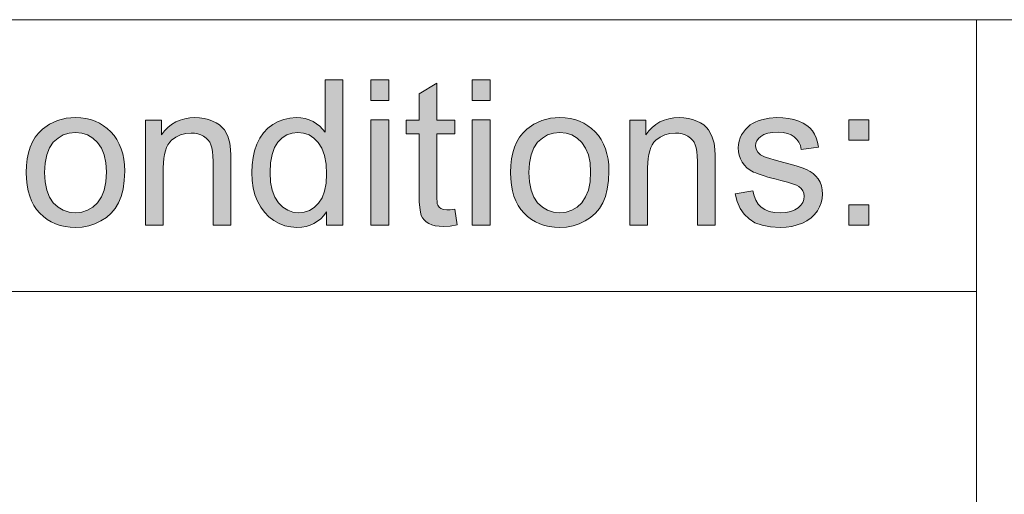
# Model space of a CAD drawing. Units: inches. Extents: x 0 to 1189, y 0 to 841.
# Drawn here: x 1160 to 1174, y 18 to 25 of the extents above; entities that cross this region are included whole.
import ezdxf

# ---------------------------------------------------------------- set-up
doc = ezdxf.new("R2010")
doc.units = ezdxf.units.IN
doc.header["$MEASUREMENT"] = 0
doc.layers.add('01_ZRahmen', color=7, linetype='Continuous', lineweight=0)
doc.layers.add('10_Antrieb_FFT', color=5, linetype='Continuous', lineweight=0, true_color=0x0000ff)

msp = doc.modelspace()

# ---------------------------------------------------------------- hatches: boundary and pattern name
at = {"layer": '10_Antrieb_FFT', "linetype": 'Continuous'}
h = msp.add_hatch(color=256, dxfattribs=at)
h.paths.add_polyline_path([(1164.436, 21.979), (1164.436, 22.174), (1164.397, 22.121), (1164.354, 22.073), (1164.306, 22.034), (1164.254, 22.001), (1164.198, 21.976), (1164.137, 21.959), (1164.073, 21.948), (1164.004, 21.944), (1163.913, 21.951), (1163.826, 21.97), (1163.743, 22.001), (1163.663, 22.046), (1163.591, 22.102), (1163.526, 22.168), (1163.471, 22.244), (1163.423, 22.33), (1163.386, 22.424), (1163.36, 22.526), (1163.344, 22.635), (1163.339, 22.75), (1163.343, 22.863), (1163.358, 22.971), (1163.381, 23.073), (1163.415, 23.17), (1163.459, 23.258), (1163.512, 23.337), (1163.575, 23.403), (1163.647, 23.459), (1163.726, 23.503), (1163.81, 23.534), (1163.899, 23.553), (1163.992, 23.56), (1164.06, 23.556), (1164.124, 23.545), (1164.185, 23.526), (1164.241, 23.5), (1164.34, 23.432), (1164.418, 23.347), (1164.418, 24.113), (1164.678, 24.113), (1164.678, 21.979)])
h.paths.add_polyline_path([(1163.608, 22.75), (1163.616, 22.611), (1163.639, 22.491), (1163.678, 22.389), (1163.733, 22.306), (1163.798, 22.242), (1163.869, 22.196), (1163.945, 22.169), (1164.028, 22.16), (1164.111, 22.168), (1164.187, 22.194), (1164.256, 22.238), (1164.32, 22.3), (1164.373, 22.379), (1164.41, 22.477), (1164.433, 22.594), (1164.44, 22.728), (1164.433, 22.876), (1164.409, 23.003), (1164.371, 23.109), (1164.317, 23.194), (1164.253, 23.258), (1164.181, 23.305), (1164.102, 23.333), (1164.016, 23.342), (1163.933, 23.333), (1163.856, 23.307), (1163.786, 23.262), (1163.724, 23.199), (1163.673, 23.118), (1163.637, 23.016), (1163.615, 22.893)])
h = msp.add_hatch(color=256, dxfattribs=at)
h.paths.add_polyline_path([(1165.092, 23.811), (1165.092, 24.113), (1165.354, 24.113), (1165.354, 23.811)])
h.paths.add_polyline_path([(1165.092, 21.979), (1165.092, 23.525), (1165.354, 23.525), (1165.354, 21.979)])
for points in [[(1166.325, 22.213), (1166.362, 21.981), (1166.257, 21.964), (1166.165, 21.959), (1166.097, 21.961), (1166.038, 21.97), (1165.986, 21.983), (1165.944, 22.003), (1165.907, 22.028), (1165.876, 22.056), (1165.852, 22.087), (1165.833, 22.122), (1165.819, 22.169), (1165.809, 22.236), (1165.803, 22.323), (1165.801, 22.432), (1165.801, 23.32), (1165.609, 23.32), (1165.609, 23.524), (1165.801, 23.524), (1165.801, 23.907), (1166.061, 24.064), (1166.061, 23.524), (1166.325, 23.524), (1166.325, 23.32), (1166.061, 23.32), (1166.061, 22.417), (1166.062, 22.366), (1166.065, 22.325), (1166.068, 22.293), (1166.075, 22.273), (1166.094, 22.244), (1166.12, 22.222), (1166.158, 22.207), (1166.209, 22.203), (1166.26, 22.205)], [(1161.775, 21.979), (1161.775, 23.524), (1162.011, 23.524), (1162.011, 23.305), (1162.055, 23.364), (1162.105, 23.416), (1162.16, 23.459), (1162.219, 23.496), (1162.284, 23.523), (1162.352, 23.543), (1162.425, 23.556), (1162.503, 23.56), (1162.572, 23.556), (1162.637, 23.547), (1162.7, 23.53), (1162.76, 23.509), (1162.815, 23.482), (1162.863, 23.451), (1162.902, 23.416), (1162.935, 23.378), (1162.985, 23.288), (1163.017, 23.184), (1163.023, 23.141), (1163.028, 23.084), (1163.03, 23.013), (1163.031, 22.929), (1163.031, 21.979), (1162.769, 21.979), (1162.769, 22.919), (1162.768, 22.994), (1162.762, 23.059), (1162.752, 23.114), (1162.738, 23.158), (1162.72, 23.196), (1162.697, 23.229), (1162.667, 23.259), (1162.63, 23.285), (1162.589, 23.306), (1162.546, 23.32), (1162.498, 23.329), (1162.447, 23.332), (1162.367, 23.326), (1162.292, 23.306), (1162.223, 23.272), (1162.159, 23.226), (1162.131, 23.197), (1162.106, 23.161), (1162.084, 23.119), (1162.068, 23.072), (1162.054, 23.018), (1162.044, 22.959), (1162.039, 22.894), (1162.037, 22.823), (1162.037, 21.979)], [(1168.901, 21.979), (1168.901, 23.524), (1169.136, 23.524), (1169.136, 23.305), (1169.181, 23.364), (1169.231, 23.416), (1169.285, 23.459), (1169.344, 23.496), (1169.408, 23.523), (1169.476, 23.543), (1169.55, 23.556), (1169.628, 23.56), (1169.696, 23.556), (1169.762, 23.547), (1169.825, 23.53), (1169.885, 23.509), (1169.939, 23.482), (1169.988, 23.451), (1170.028, 23.416), (1170.06, 23.378), (1170.11, 23.288), (1170.142, 23.184), (1170.149, 23.141), (1170.153, 23.084), (1170.156, 23.013), (1170.157, 22.929), (1170.157, 21.979), (1169.895, 21.979), (1169.895, 22.919), (1169.893, 22.994), (1169.887, 23.059), (1169.877, 23.114), (1169.864, 23.158), (1169.846, 23.196), (1169.822, 23.229), (1169.792, 23.259), (1169.756, 23.285), (1169.715, 23.306), (1169.671, 23.32), (1169.624, 23.329), (1169.573, 23.332), (1169.492, 23.326), (1169.417, 23.306), (1169.347, 23.272), (1169.284, 23.226), (1169.255, 23.197), (1169.231, 23.161), (1169.21, 23.119), (1169.193, 23.072), (1169.18, 23.018), (1169.17, 22.959), (1169.164, 22.894), (1169.163, 22.823), (1169.163, 21.979)], [(1170.453, 22.44), (1170.712, 22.481), (1170.728, 22.407), (1170.753, 22.343), (1170.789, 22.288), (1170.833, 22.243), (1170.889, 22.206), (1170.953, 22.18), (1171.028, 22.164), (1171.113, 22.16), (1171.197, 22.163), (1171.27, 22.177), (1171.331, 22.201), (1171.38, 22.233), (1171.418, 22.271), (1171.446, 22.313), (1171.462, 22.357), (1171.467, 22.405), (1171.463, 22.447), (1171.448, 22.484), (1171.424, 22.517), (1171.39, 22.545), (1171.354, 22.564), (1171.296, 22.585), (1171.22, 22.608), (1171.123, 22.634), (1171.054, 22.652), (1170.99, 22.668), (1170.932, 22.685), (1170.879, 22.701), (1170.832, 22.716), (1170.79, 22.731), (1170.753, 22.745), (1170.723, 22.759), (1170.671, 22.788), (1170.625, 22.823), (1170.586, 22.862), (1170.554, 22.906), (1170.529, 22.955), (1170.511, 23.006), (1170.501, 23.058), (1170.497, 23.114), (1170.5, 23.165), (1170.509, 23.213), (1170.523, 23.26), (1170.544, 23.305), (1170.601, 23.386), (1170.673, 23.451), (1170.706, 23.473), (1170.745, 23.493), (1170.79, 23.511), (1170.84, 23.528), (1170.949, 23.551), (1171.066, 23.56), (1171.154, 23.556), (1171.237, 23.546), (1171.314, 23.53), (1171.386, 23.507), (1171.45, 23.479), (1171.505, 23.445), (1171.551, 23.408), (1171.588, 23.365), (1171.618, 23.317), (1171.644, 23.26), (1171.664, 23.197), (1171.678, 23.126), (1171.423, 23.091), (1171.41, 23.148), (1171.388, 23.197), (1171.359, 23.24), (1171.321, 23.277), (1171.275, 23.306), (1171.22, 23.327), (1171.156, 23.339), (1171.084, 23.344), (1171.001, 23.34), (1170.93, 23.329), (1170.873, 23.31), (1170.827, 23.284), (1170.793, 23.253), (1170.77, 23.219), (1170.754, 23.183), (1170.75, 23.145), (1170.758, 23.096), (1170.782, 23.053), (1170.823, 23.014), (1170.883, 22.983), (1170.912, 22.973), (1170.96, 22.959), (1171.027, 22.94), (1171.114, 22.916), (1171.242, 22.881), (1171.35, 22.848), (1171.436, 22.82), (1171.502, 22.795), (1171.554, 22.768), (1171.6, 22.736), (1171.64, 22.7), (1171.674, 22.657), (1171.701, 22.609), (1171.721, 22.555), (1171.733, 22.497), (1171.737, 22.433), (1171.732, 22.368), (1171.717, 22.305), (1171.694, 22.245), (1171.66, 22.186), (1171.617, 22.132), (1171.567, 22.083), (1171.507, 22.042), (1171.44, 22.007), (1171.365, 21.98), (1171.286, 21.96), (1171.203, 21.948), (1171.114, 21.944), (1170.973, 21.951), (1170.849, 21.975), (1170.742, 22.014), (1170.655, 22.069), (1170.583, 22.139), (1170.526, 22.224), (1170.482, 22.324)]]:
    msp.add_hatch(color=256, dxfattribs=at).paths.add_polyline_path(points)
h = msp.add_hatch(color=256, dxfattribs=at)
h.paths.add_polyline_path([(1166.582, 23.811), (1166.582, 24.113), (1166.844, 24.113), (1166.844, 23.811)])
h.paths.add_polyline_path([(1166.582, 21.979), (1166.582, 23.525), (1166.844, 23.525), (1166.844, 21.979)])
h = msp.add_hatch(color=256, dxfattribs=at)
h.paths.add_polyline_path([(1160.021, 22.752), (1160.024, 22.856), (1160.035, 22.952), (1160.054, 23.042), (1160.08, 23.125), (1160.113, 23.201), (1160.154, 23.27), (1160.203, 23.332), (1160.259, 23.388), (1160.364, 23.463), (1160.48, 23.517), (1160.607, 23.549), (1160.745, 23.56), (1160.823, 23.556), (1160.897, 23.547), (1160.968, 23.53), (1161.035, 23.507), (1161.098, 23.478), (1161.158, 23.441), (1161.213, 23.399), (1161.266, 23.35), (1161.313, 23.296), (1161.355, 23.236), (1161.39, 23.171), (1161.418, 23.102), (1161.44, 23.027), (1161.456, 22.947), (1161.466, 22.863), (1161.469, 22.774), (1161.463, 22.633), (1161.446, 22.507), (1161.418, 22.398), (1161.379, 22.304), (1161.329, 22.223), (1161.269, 22.152), (1161.199, 22.091), (1161.119, 22.039), (1161.031, 21.997), (1160.94, 21.968), (1160.845, 21.95), (1160.745, 21.944), (1160.666, 21.948), (1160.591, 21.957), (1160.519, 21.973), (1160.452, 21.996), (1160.388, 22.025), (1160.328, 22.061), (1160.273, 22.103), (1160.221, 22.152), (1160.173, 22.207), (1160.133, 22.267), (1160.099, 22.333), (1160.071, 22.406), (1160.049, 22.484), (1160.033, 22.567), (1160.023, 22.657)])
h.paths.add_polyline_path([(1160.29, 22.752), (1160.298, 22.613), (1160.322, 22.492), (1160.363, 22.39), (1160.419, 22.307), (1160.488, 22.243), (1160.565, 22.196), (1160.651, 22.169), (1160.745, 22.16), (1160.838, 22.169), (1160.924, 22.196), (1161, 22.243), (1161.069, 22.308), (1161.126, 22.392), (1161.167, 22.494), (1161.191, 22.617), (1161.199, 22.76), (1161.191, 22.895), (1161.167, 23.012), (1161.126, 23.112), (1161.068, 23.195), (1160.999, 23.259), (1160.923, 23.305), (1160.837, 23.333), (1160.745, 23.342), (1160.651, 23.333), (1160.565, 23.306), (1160.488, 23.259), (1160.419, 23.196), (1160.363, 23.113), (1160.322, 23.011), (1160.298, 22.891)])
h = msp.add_hatch(color=256, dxfattribs=at)
h.paths.add_polyline_path([(1167.145, 22.752), (1167.149, 22.856), (1167.16, 22.952), (1167.179, 23.042), (1167.205, 23.125), (1167.239, 23.201), (1167.28, 23.27), (1167.328, 23.332), (1167.384, 23.388), (1167.49, 23.463), (1167.605, 23.517), (1167.733, 23.549), (1167.87, 23.56), (1167.948, 23.556), (1168.022, 23.547), (1168.093, 23.53), (1168.16, 23.507), (1168.223, 23.478), (1168.283, 23.441), (1168.339, 23.399), (1168.391, 23.35), (1168.439, 23.296), (1168.479, 23.236), (1168.514, 23.171), (1168.543, 23.102), (1168.565, 23.027), (1168.58, 22.947), (1168.59, 22.863), (1168.593, 22.774), (1168.588, 22.633), (1168.57, 22.507), (1168.543, 22.398), (1168.504, 22.304), (1168.454, 22.223), (1168.394, 22.152), (1168.324, 22.091), (1168.243, 22.039), (1168.156, 21.997), (1168.065, 21.968), (1167.969, 21.95), (1167.87, 21.944), (1167.791, 21.948), (1167.715, 21.957), (1167.645, 21.973), (1167.576, 21.996), (1167.513, 22.025), (1167.454, 22.061), (1167.397, 22.103), (1167.345, 22.152), (1167.299, 22.207), (1167.258, 22.267), (1167.223, 22.333), (1167.195, 22.406), (1167.173, 22.484), (1167.158, 22.567), (1167.148, 22.657)])
h.paths.add_polyline_path([(1167.414, 22.752), (1167.423, 22.613), (1167.447, 22.492), (1167.488, 22.39), (1167.544, 22.307), (1167.614, 22.243), (1167.691, 22.196), (1167.776, 22.169), (1167.87, 22.16), (1167.964, 22.169), (1168.049, 22.196), (1168.126, 22.243), (1168.195, 22.308), (1168.251, 22.392), (1168.292, 22.494), (1168.316, 22.617), (1168.324, 22.76), (1168.316, 22.895), (1168.292, 23.012), (1168.251, 23.112), (1168.194, 23.195), (1168.125, 23.259), (1168.048, 23.305), (1167.963, 23.333), (1167.87, 23.342), (1167.776, 23.333), (1167.691, 23.306), (1167.614, 23.259), (1167.544, 23.196), (1167.488, 23.113), (1167.447, 23.011), (1167.423, 22.891)])
h = msp.add_hatch(color=256, dxfattribs=at)
h.paths.add_polyline_path([(1172.121, 23.226), (1172.121, 23.525), (1172.419, 23.525), (1172.419, 23.226)])
h.paths.add_polyline_path([(1172.121, 21.979), (1172.121, 22.278), (1172.419, 22.278), (1172.419, 21.979)])

# ---------------------------------------------------------------- linework, layer by layer
at = {"layer": '01_ZRahmen'}
for p, q in [((1184, 25), (999, 25)), ((1174, 25), (1174, 9.823)), ((1124, 21), (1174, 21))]:
    msp.add_line(p, q, dxfattribs=at)
at = {"layer": '10_Antrieb_FFT', "flags": 128}
for points in [[(1164.436, 21.979), (1164.436, 21.979), (1164.436, 22.174), (1164.397, 22.121), (1164.354, 22.073), (1164.306, 22.034), (1164.254, 22.001), (1164.198, 21.976), (1164.137, 21.959), (1164.073, 21.948), (1164.004, 21.944), (1163.913, 21.951), (1163.826, 21.97), (1163.743, 22.001), (1163.663, 22.046), (1163.591, 22.102), (1163.526, 22.168), (1163.471, 22.244), (1163.423, 22.33), (1163.386, 22.424), (1163.36, 22.526), (1163.344, 22.635), (1163.339, 22.75), (1163.343, 22.863), (1163.358, 22.971), (1163.381, 23.073), (1163.415, 23.17), (1163.459, 23.258), (1163.512, 23.337), (1163.575, 23.403), (1163.647, 23.459), (1163.726, 23.503), (1163.81, 23.534), (1163.899, 23.553), (1163.992, 23.56), (1164.06, 23.556), (1164.124, 23.545), (1164.185, 23.526), (1164.241, 23.5), (1164.34, 23.432), (1164.418, 23.347), (1164.418, 24.113), (1164.678, 24.113), (1164.678, 21.979)], [(1164.436, 21.979), (1164.436, 22.174), (1164.397, 22.121), (1164.354, 22.073), (1164.306, 22.034), (1164.254, 22.001), (1164.198, 21.976), (1164.137, 21.959), (1164.073, 21.948), (1164.004, 21.944), (1163.913, 21.951), (1163.826, 21.97), (1163.743, 22.001), (1163.663, 22.046), (1163.591, 22.102), (1163.526, 22.168), (1163.471, 22.244), (1163.423, 22.33), (1163.386, 22.424), (1163.36, 22.526), (1163.344, 22.635), (1163.339, 22.75), (1163.343, 22.863), (1163.358, 22.971), (1163.381, 23.073), (1163.415, 23.17), (1163.459, 23.258), (1163.512, 23.337), (1163.575, 23.403), (1163.647, 23.459), (1163.726, 23.503), (1163.81, 23.534), (1163.899, 23.553), (1163.992, 23.56), (1164.06, 23.556), (1164.124, 23.545), (1164.185, 23.526), (1164.241, 23.5), (1164.34, 23.432), (1164.418, 23.347), (1164.418, 24.113), (1164.678, 24.113), (1164.678, 21.979)], [(1165.092, 23.811), (1165.092, 23.811), (1165.092, 24.113), (1165.354, 24.113), (1165.354, 23.811)], [(1165.092, 23.811), (1165.092, 24.113), (1165.354, 24.113), (1165.354, 23.811)], [(1166.362, 21.981), (1166.257, 21.964), (1166.165, 21.959), (1166.097, 21.961), (1166.038, 21.97), (1165.986, 21.983), (1165.944, 22.003), (1165.907, 22.028), (1165.876, 22.056), (1165.852, 22.087), (1165.833, 22.122), (1165.819, 22.169), (1165.809, 22.236), (1165.803, 22.323), (1165.801, 22.432), (1165.801, 23.32), (1165.609, 23.32), (1165.609, 23.524), (1165.801, 23.524), (1165.801, 23.907), (1166.061, 24.064), (1166.061, 23.524), (1166.325, 23.524), (1166.325, 23.32), (1166.061, 23.32), (1166.061, 22.417), (1166.062, 22.366), (1166.065, 22.325), (1166.068, 22.293), (1166.075, 22.273), (1166.094, 22.244), (1166.12, 22.222), (1166.158, 22.207), (1166.209, 22.203), (1166.26, 22.205), (1166.325, 22.213)], [(1166.325, 22.213), (1166.362, 21.981), (1166.257, 21.964), (1166.165, 21.959), (1166.097, 21.961), (1166.038, 21.97), (1165.986, 21.983), (1165.944, 22.003), (1165.907, 22.028), (1165.876, 22.056), (1165.852, 22.087), (1165.833, 22.122), (1165.819, 22.169), (1165.809, 22.236), (1165.803, 22.323), (1165.801, 22.432), (1165.801, 23.32), (1165.609, 23.32), (1165.609, 23.524), (1165.801, 23.524), (1165.801, 23.907), (1166.061, 24.064), (1166.061, 23.524), (1166.325, 23.524), (1166.325, 23.32), (1166.061, 23.32), (1166.061, 22.417), (1166.062, 22.366), (1166.065, 22.325), (1166.068, 22.293), (1166.075, 22.273), (1166.094, 22.244), (1166.12, 22.222), (1166.158, 22.207), (1166.209, 22.203), (1166.26, 22.205)], [(1166.582, 23.811), (1166.582, 23.811), (1166.582, 24.113), (1166.844, 24.113), (1166.844, 23.811)], [(1166.582, 23.811), (1166.582, 24.113), (1166.844, 24.113), (1166.844, 23.811)], [(1160.024, 22.856), (1160.035, 22.952), (1160.054, 23.042), (1160.08, 23.125), (1160.113, 23.201), (1160.154, 23.27), (1160.203, 23.332), (1160.259, 23.388), (1160.364, 23.463), (1160.48, 23.517), (1160.607, 23.549), (1160.745, 23.56), (1160.823, 23.556), (1160.897, 23.547), (1160.968, 23.53), (1161.035, 23.507), (1161.098, 23.478), (1161.158, 23.441), (1161.213, 23.399), (1161.266, 23.35), (1161.313, 23.296), (1161.355, 23.236), (1161.39, 23.171), (1161.418, 23.102), (1161.44, 23.027), (1161.456, 22.947), (1161.466, 22.863), (1161.469, 22.774), (1161.463, 22.633), (1161.446, 22.507), (1161.418, 22.398), (1161.379, 22.304), (1161.329, 22.223), (1161.269, 22.152), (1161.199, 22.091), (1161.119, 22.039), (1161.031, 21.997), (1160.94, 21.968), (1160.845, 21.95), (1160.745, 21.944), (1160.666, 21.948), (1160.591, 21.957), (1160.519, 21.973), (1160.452, 21.996), (1160.388, 22.025), (1160.328, 22.061), (1160.273, 22.103), (1160.221, 22.152), (1160.173, 22.207), (1160.133, 22.267), (1160.099, 22.333), (1160.071, 22.406), (1160.049, 22.484), (1160.033, 22.567), (1160.023, 22.657), (1160.021, 22.752)], [(1160.021, 22.752), (1160.024, 22.856), (1160.035, 22.952), (1160.054, 23.042), (1160.08, 23.125), (1160.113, 23.201), (1160.154, 23.27), (1160.203, 23.332), (1160.259, 23.388), (1160.364, 23.463), (1160.48, 23.517), (1160.607, 23.549), (1160.745, 23.56), (1160.823, 23.556), (1160.897, 23.547), (1160.968, 23.53), (1161.035, 23.507), (1161.098, 23.478), (1161.158, 23.441), (1161.213, 23.399), (1161.266, 23.35), (1161.313, 23.296), (1161.355, 23.236), (1161.39, 23.171), (1161.418, 23.102), (1161.44, 23.027), (1161.456, 22.947), (1161.466, 22.863), (1161.469, 22.774), (1161.463, 22.633), (1161.446, 22.507), (1161.418, 22.398), (1161.379, 22.304), (1161.329, 22.223), (1161.269, 22.152), (1161.199, 22.091), (1161.119, 22.039), (1161.031, 21.997), (1160.94, 21.968), (1160.845, 21.95), (1160.745, 21.944), (1160.666, 21.948), (1160.591, 21.957), (1160.519, 21.973), (1160.452, 21.996), (1160.388, 22.025), (1160.328, 22.061), (1160.273, 22.103), (1160.221, 22.152), (1160.173, 22.207), (1160.133, 22.267), (1160.099, 22.333), (1160.071, 22.406), (1160.049, 22.484), (1160.033, 22.567), (1160.023, 22.657)], [(1161.775, 21.979), (1161.775, 21.979), (1161.775, 23.524), (1162.011, 23.524), (1162.011, 23.305), (1162.055, 23.364), (1162.105, 23.416), (1162.16, 23.459), (1162.219, 23.496), (1162.284, 23.523), (1162.352, 23.543), (1162.425, 23.556), (1162.503, 23.56), (1162.572, 23.556), (1162.637, 23.547), (1162.7, 23.53), (1162.76, 23.509), (1162.815, 23.482), (1162.863, 23.451), (1162.902, 23.416), (1162.935, 23.378), (1162.985, 23.288), (1163.017, 23.184), (1163.023, 23.141), (1163.028, 23.084), (1163.03, 23.013), (1163.031, 22.929), (1163.031, 21.979), (1162.769, 21.979), (1162.769, 22.919), (1162.768, 22.994), (1162.762, 23.059), (1162.752, 23.114), (1162.738, 23.158), (1162.72, 23.196), (1162.697, 23.229), (1162.667, 23.259), (1162.63, 23.285), (1162.589, 23.306), (1162.546, 23.32), (1162.498, 23.329), (1162.447, 23.332), (1162.367, 23.326), (1162.292, 23.306), (1162.223, 23.272), (1162.159, 23.226), (1162.131, 23.197), (1162.106, 23.161), (1162.084, 23.119), (1162.068, 23.072), (1162.054, 23.018), (1162.044, 22.959), (1162.039, 22.894), (1162.037, 22.823), (1162.037, 21.979)], [(1161.775, 21.979), (1161.775, 23.524), (1162.011, 23.524), (1162.011, 23.305), (1162.055, 23.364), (1162.105, 23.416), (1162.16, 23.459), (1162.219, 23.496), (1162.284, 23.523), (1162.352, 23.543), (1162.425, 23.556), (1162.503, 23.56), (1162.572, 23.556), (1162.637, 23.547), (1162.7, 23.53), (1162.76, 23.509), (1162.815, 23.482), (1162.863, 23.451), (1162.902, 23.416), (1162.935, 23.378), (1162.985, 23.288), (1163.017, 23.184), (1163.023, 23.141), (1163.028, 23.084), (1163.03, 23.013), (1163.031, 22.929), (1163.031, 21.979), (1162.769, 21.979), (1162.769, 22.919), (1162.768, 22.994), (1162.762, 23.059), (1162.752, 23.114), (1162.738, 23.158), (1162.72, 23.196), (1162.697, 23.229), (1162.667, 23.259), (1162.63, 23.285), (1162.589, 23.306), (1162.546, 23.32), (1162.498, 23.329), (1162.447, 23.332), (1162.367, 23.326), (1162.292, 23.306), (1162.223, 23.272), (1162.159, 23.226), (1162.131, 23.197), (1162.106, 23.161), (1162.084, 23.119), (1162.068, 23.072), (1162.054, 23.018), (1162.044, 22.959), (1162.039, 22.894), (1162.037, 22.823), (1162.037, 21.979)], [(1165.092, 21.979), (1165.092, 21.979), (1165.092, 23.525), (1165.354, 23.525), (1165.354, 21.979)], [(1165.092, 21.979), (1165.092, 23.525), (1165.354, 23.525), (1165.354, 21.979)], [(1166.582, 21.979), (1166.582, 21.979), (1166.582, 23.525), (1166.844, 23.525), (1166.844, 21.979)], [(1166.582, 21.979), (1166.582, 23.525), (1166.844, 23.525), (1166.844, 21.979)], [(1167.149, 22.856), (1167.16, 22.952), (1167.179, 23.042), (1167.205, 23.125), (1167.239, 23.201), (1167.28, 23.27), (1167.328, 23.332), (1167.384, 23.388), (1167.49, 23.463), (1167.605, 23.517), (1167.733, 23.549), (1167.87, 23.56), (1167.948, 23.556), (1168.022, 23.547), (1168.093, 23.53), (1168.16, 23.507), (1168.223, 23.478), (1168.283, 23.441), (1168.339, 23.399), (1168.391, 23.35), (1168.439, 23.296), (1168.479, 23.236), (1168.514, 23.171), (1168.543, 23.102), (1168.565, 23.027), (1168.58, 22.947), (1168.59, 22.863), (1168.593, 22.774), (1168.588, 22.633), (1168.57, 22.507), (1168.543, 22.398), (1168.504, 22.304), (1168.454, 22.223), (1168.394, 22.152), (1168.324, 22.091), (1168.243, 22.039), (1168.156, 21.997), (1168.065, 21.968), (1167.969, 21.95), (1167.87, 21.944), (1167.791, 21.948), (1167.715, 21.957), (1167.645, 21.973), (1167.576, 21.996), (1167.513, 22.025), (1167.454, 22.061), (1167.397, 22.103), (1167.345, 22.152), (1167.299, 22.207), (1167.258, 22.267), (1167.223, 22.333), (1167.195, 22.406), (1167.173, 22.484), (1167.158, 22.567), (1167.148, 22.657), (1167.145, 22.752)], [(1167.145, 22.752), (1167.149, 22.856), (1167.16, 22.952), (1167.179, 23.042), (1167.205, 23.125), (1167.239, 23.201), (1167.28, 23.27), (1167.328, 23.332), (1167.384, 23.388), (1167.49, 23.463), (1167.605, 23.517), (1167.733, 23.549), (1167.87, 23.56), (1167.948, 23.556), (1168.022, 23.547), (1168.093, 23.53), (1168.16, 23.507), (1168.223, 23.478), (1168.283, 23.441), (1168.339, 23.399), (1168.391, 23.35), (1168.439, 23.296), (1168.479, 23.236), (1168.514, 23.171), (1168.543, 23.102), (1168.565, 23.027), (1168.58, 22.947), (1168.59, 22.863), (1168.593, 22.774), (1168.588, 22.633), (1168.57, 22.507), (1168.543, 22.398), (1168.504, 22.304), (1168.454, 22.223), (1168.394, 22.152), (1168.324, 22.091), (1168.243, 22.039), (1168.156, 21.997), (1168.065, 21.968), (1167.969, 21.95), (1167.87, 21.944), (1167.791, 21.948), (1167.715, 21.957), (1167.645, 21.973), (1167.576, 21.996), (1167.513, 22.025), (1167.454, 22.061), (1167.397, 22.103), (1167.345, 22.152), (1167.299, 22.207), (1167.258, 22.267), (1167.223, 22.333), (1167.195, 22.406), (1167.173, 22.484), (1167.158, 22.567), (1167.148, 22.657)], [(1168.901, 21.979), (1168.901, 21.979), (1168.901, 23.524), (1169.136, 23.524), (1169.136, 23.305), (1169.181, 23.364), (1169.231, 23.416), (1169.285, 23.459), (1169.344, 23.496), (1169.408, 23.523), (1169.476, 23.543), (1169.55, 23.556), (1169.628, 23.56), (1169.696, 23.556), (1169.762, 23.547), (1169.825, 23.53), (1169.885, 23.509), (1169.939, 23.482), (1169.988, 23.451), (1170.028, 23.416), (1170.06, 23.378), (1170.11, 23.288), (1170.142, 23.184), (1170.149, 23.141), (1170.153, 23.084), (1170.156, 23.013), (1170.157, 22.929), (1170.157, 21.979), (1169.895, 21.979), (1169.895, 22.919), (1169.893, 22.994), (1169.887, 23.059), (1169.877, 23.114), (1169.864, 23.158), (1169.846, 23.196), (1169.822, 23.229), (1169.792, 23.259), (1169.756, 23.285), (1169.715, 23.306), (1169.671, 23.32), (1169.624, 23.329), (1169.573, 23.332), (1169.492, 23.326), (1169.417, 23.306), (1169.347, 23.272), (1169.284, 23.226), (1169.255, 23.197), (1169.231, 23.161), (1169.21, 23.119), (1169.193, 23.072), (1169.18, 23.018), (1169.17, 22.959), (1169.164, 22.894), (1169.163, 22.823), (1169.163, 21.979)], [(1168.901, 21.979), (1168.901, 23.524), (1169.136, 23.524), (1169.136, 23.305), (1169.181, 23.364), (1169.231, 23.416), (1169.285, 23.459), (1169.344, 23.496), (1169.408, 23.523), (1169.476, 23.543), (1169.55, 23.556), (1169.628, 23.56), (1169.696, 23.556), (1169.762, 23.547), (1169.825, 23.53), (1169.885, 23.509), (1169.939, 23.482), (1169.988, 23.451), (1170.028, 23.416), (1170.06, 23.378), (1170.11, 23.288), (1170.142, 23.184), (1170.149, 23.141), (1170.153, 23.084), (1170.156, 23.013), (1170.157, 22.929), (1170.157, 21.979), (1169.895, 21.979), (1169.895, 22.919), (1169.893, 22.994), (1169.887, 23.059), (1169.877, 23.114), (1169.864, 23.158), (1169.846, 23.196), (1169.822, 23.229), (1169.792, 23.259), (1169.756, 23.285), (1169.715, 23.306), (1169.671, 23.32), (1169.624, 23.329), (1169.573, 23.332), (1169.492, 23.326), (1169.417, 23.306), (1169.347, 23.272), (1169.284, 23.226), (1169.255, 23.197), (1169.231, 23.161), (1169.21, 23.119), (1169.193, 23.072), (1169.18, 23.018), (1169.17, 22.959), (1169.164, 22.894), (1169.163, 22.823), (1169.163, 21.979)], [(1170.712, 22.481), (1170.728, 22.407), (1170.753, 22.343), (1170.789, 22.288), (1170.833, 22.243), (1170.889, 22.206), (1170.953, 22.18), (1171.028, 22.164), (1171.113, 22.16), (1171.197, 22.163), (1171.27, 22.177), (1171.331, 22.201), (1171.38, 22.233), (1171.418, 22.271), (1171.446, 22.313), (1171.462, 22.357), (1171.467, 22.405), (1171.463, 22.447), (1171.448, 22.484), (1171.424, 22.517), (1171.39, 22.545), (1171.354, 22.564), (1171.296, 22.585), (1171.22, 22.608), (1171.123, 22.634), (1171.054, 22.652), (1170.99, 22.668), (1170.932, 22.685), (1170.879, 22.701), (1170.832, 22.716), (1170.79, 22.731), (1170.753, 22.745), (1170.723, 22.759), (1170.671, 22.788), (1170.625, 22.823), (1170.586, 22.862), (1170.554, 22.906), (1170.529, 22.955), (1170.511, 23.006), (1170.501, 23.058), (1170.497, 23.114), (1170.5, 23.165), (1170.509, 23.213), (1170.523, 23.26), (1170.544, 23.305), (1170.601, 23.386), (1170.673, 23.451), (1170.706, 23.473), (1170.745, 23.493), (1170.79, 23.511), (1170.84, 23.528), (1170.949, 23.551), (1171.066, 23.56), (1171.154, 23.556), (1171.237, 23.546), (1171.314, 23.53), (1171.386, 23.507), (1171.45, 23.479), (1171.505, 23.445), (1171.551, 23.408), (1171.588, 23.365), (1171.618, 23.317), (1171.644, 23.26), (1171.664, 23.197), (1171.678, 23.126), (1171.423, 23.091), (1171.41, 23.148), (1171.388, 23.197), (1171.359, 23.24), (1171.321, 23.277), (1171.275, 23.306), (1171.22, 23.327), (1171.156, 23.339), (1171.084, 23.344), (1171.001, 23.34), (1170.93, 23.329), (1170.873, 23.31), (1170.827, 23.284), (1170.793, 23.253), (1170.77, 23.219), (1170.754, 23.183), (1170.75, 23.145), (1170.758, 23.096), (1170.782, 23.053), (1170.823, 23.014), (1170.883, 22.983), (1170.912, 22.973), (1170.96, 22.959), (1171.027, 22.94), (1171.114, 22.916), (1171.242, 22.881), (1171.35, 22.848), (1171.436, 22.82), (1171.502, 22.795), (1171.554, 22.768), (1171.6, 22.736), (1171.64, 22.7), (1171.674, 22.657), (1171.701, 22.609), (1171.721, 22.555), (1171.733, 22.497), (1171.737, 22.433), (1171.732, 22.368), (1171.717, 22.305), (1171.694, 22.245), (1171.66, 22.186), (1171.617, 22.132), (1171.567, 22.083), (1171.507, 22.042), (1171.44, 22.007), (1171.365, 21.98), (1171.286, 21.96), (1171.203, 21.948), (1171.114, 21.944), (1170.973, 21.951), (1170.849, 21.975), (1170.742, 22.014), (1170.655, 22.069), (1170.583, 22.139), (1170.526, 22.224), (1170.482, 22.324), (1170.453, 22.44)], [(1170.453, 22.44), (1170.712, 22.481), (1170.728, 22.407), (1170.753, 22.343), (1170.789, 22.288), (1170.833, 22.243), (1170.889, 22.206), (1170.953, 22.18), (1171.028, 22.164), (1171.113, 22.16), (1171.197, 22.163), (1171.27, 22.177), (1171.331, 22.201), (1171.38, 22.233), (1171.418, 22.271), (1171.446, 22.313), (1171.462, 22.357), (1171.467, 22.405), (1171.463, 22.447), (1171.448, 22.484), (1171.424, 22.517), (1171.39, 22.545), (1171.354, 22.564), (1171.296, 22.585), (1171.22, 22.608), (1171.123, 22.634), (1171.054, 22.652), (1170.99, 22.668), (1170.932, 22.685), (1170.879, 22.701), (1170.832, 22.716), (1170.79, 22.731), (1170.753, 22.745), (1170.723, 22.759), (1170.671, 22.788), (1170.625, 22.823), (1170.586, 22.862), (1170.554, 22.906), (1170.529, 22.955), (1170.511, 23.006), (1170.501, 23.058), (1170.497, 23.114), (1170.5, 23.165), (1170.509, 23.213), (1170.523, 23.26), (1170.544, 23.305), (1170.601, 23.386), (1170.673, 23.451), (1170.706, 23.473), (1170.745, 23.493), (1170.79, 23.511), (1170.84, 23.528), (1170.949, 23.551), (1171.066, 23.56), (1171.154, 23.556), (1171.237, 23.546), (1171.314, 23.53), (1171.386, 23.507), (1171.45, 23.479), (1171.505, 23.445), (1171.551, 23.408), (1171.588, 23.365), (1171.618, 23.317), (1171.644, 23.26), (1171.664, 23.197), (1171.678, 23.126), (1171.423, 23.091), (1171.41, 23.148), (1171.388, 23.197), (1171.359, 23.24), (1171.321, 23.277), (1171.275, 23.306), (1171.22, 23.327), (1171.156, 23.339), (1171.084, 23.344), (1171.001, 23.34), (1170.93, 23.329), (1170.873, 23.31), (1170.827, 23.284), (1170.793, 23.253), (1170.77, 23.219), (1170.754, 23.183), (1170.75, 23.145), (1170.758, 23.096), (1170.782, 23.053), (1170.823, 23.014), (1170.883, 22.983), (1170.912, 22.973), (1170.96, 22.959), (1171.027, 22.94), (1171.114, 22.916), (1171.242, 22.881), (1171.35, 22.848), (1171.436, 22.82), (1171.502, 22.795), (1171.554, 22.768), (1171.6, 22.736), (1171.64, 22.7), (1171.674, 22.657), (1171.701, 22.609), (1171.721, 22.555), (1171.733, 22.497), (1171.737, 22.433), (1171.732, 22.368), (1171.717, 22.305), (1171.694, 22.245), (1171.66, 22.186), (1171.617, 22.132), (1171.567, 22.083), (1171.507, 22.042), (1171.44, 22.007), (1171.365, 21.98), (1171.286, 21.96), (1171.203, 21.948), (1171.114, 21.944), (1170.973, 21.951), (1170.849, 21.975), (1170.742, 22.014), (1170.655, 22.069), (1170.583, 22.139), (1170.526, 22.224), (1170.482, 22.324)], [(1172.121, 23.226), (1172.121, 23.226), (1172.121, 23.525), (1172.419, 23.525), (1172.419, 23.226)], [(1172.121, 23.226), (1172.121, 23.525), (1172.419, 23.525), (1172.419, 23.226)], [(1160.298, 22.613), (1160.322, 22.492), (1160.363, 22.39), (1160.419, 22.307), (1160.488, 22.243), (1160.565, 22.196), (1160.651, 22.169), (1160.745, 22.16), (1160.838, 22.169), (1160.924, 22.196), (1161, 22.243), (1161.069, 22.308), (1161.126, 22.392), (1161.167, 22.494), (1161.191, 22.617), (1161.199, 22.76), (1161.191, 22.895), (1161.167, 23.012), (1161.126, 23.112), (1161.068, 23.195), (1160.999, 23.259), (1160.923, 23.305), (1160.837, 23.333), (1160.745, 23.342), (1160.651, 23.333), (1160.565, 23.306), (1160.488, 23.259), (1160.419, 23.196), (1160.363, 23.113), (1160.322, 23.011), (1160.298, 22.891), (1160.29, 22.752)], [(1160.29, 22.752), (1160.298, 22.613), (1160.322, 22.492), (1160.363, 22.39), (1160.419, 22.307), (1160.488, 22.243), (1160.565, 22.196), (1160.651, 22.169), (1160.745, 22.16), (1160.838, 22.169), (1160.924, 22.196), (1161, 22.243), (1161.069, 22.308), (1161.126, 22.392), (1161.167, 22.494), (1161.191, 22.617), (1161.199, 22.76), (1161.191, 22.895), (1161.167, 23.012), (1161.126, 23.112), (1161.068, 23.195), (1160.999, 23.259), (1160.923, 23.305), (1160.837, 23.333), (1160.745, 23.342), (1160.651, 23.333), (1160.565, 23.306), (1160.488, 23.259), (1160.419, 23.196), (1160.363, 23.113), (1160.322, 23.011), (1160.298, 22.891)], [(1163.616, 22.611), (1163.639, 22.491), (1163.678, 22.389), (1163.733, 22.306), (1163.798, 22.242), (1163.869, 22.196), (1163.945, 22.169), (1164.028, 22.16), (1164.111, 22.168), (1164.187, 22.194), (1164.256, 22.238), (1164.32, 22.3), (1164.373, 22.379), (1164.41, 22.477), (1164.433, 22.594), (1164.44, 22.728), (1164.433, 22.876), (1164.409, 23.003), (1164.371, 23.109), (1164.317, 23.194), (1164.253, 23.258), (1164.181, 23.305), (1164.102, 23.333), (1164.016, 23.342), (1163.933, 23.333), (1163.856, 23.307), (1163.786, 23.262), (1163.724, 23.199), (1163.673, 23.118), (1163.637, 23.016), (1163.615, 22.893), (1163.608, 22.75)], [(1163.608, 22.75), (1163.616, 22.611), (1163.639, 22.491), (1163.678, 22.389), (1163.733, 22.306), (1163.798, 22.242), (1163.869, 22.196), (1163.945, 22.169), (1164.028, 22.16), (1164.111, 22.168), (1164.187, 22.194), (1164.256, 22.238), (1164.32, 22.3), (1164.373, 22.379), (1164.41, 22.477), (1164.433, 22.594), (1164.44, 22.728), (1164.433, 22.876), (1164.409, 23.003), (1164.371, 23.109), (1164.317, 23.194), (1164.253, 23.258), (1164.181, 23.305), (1164.102, 23.333), (1164.016, 23.342), (1163.933, 23.333), (1163.856, 23.307), (1163.786, 23.262), (1163.724, 23.199), (1163.673, 23.118), (1163.637, 23.016), (1163.615, 22.893)], [(1167.423, 22.613), (1167.447, 22.492), (1167.488, 22.39), (1167.544, 22.307), (1167.614, 22.243), (1167.691, 22.196), (1167.776, 22.169), (1167.87, 22.16), (1167.964, 22.169), (1168.049, 22.196), (1168.126, 22.243), (1168.195, 22.308), (1168.251, 22.392), (1168.292, 22.494), (1168.316, 22.617), (1168.324, 22.76), (1168.316, 22.895), (1168.292, 23.012), (1168.251, 23.112), (1168.194, 23.195), (1168.125, 23.259), (1168.048, 23.305), (1167.963, 23.333), (1167.87, 23.342), (1167.776, 23.333), (1167.691, 23.306), (1167.614, 23.259), (1167.544, 23.196), (1167.488, 23.113), (1167.447, 23.011), (1167.423, 22.891), (1167.414, 22.752)], [(1167.414, 22.752), (1167.423, 22.613), (1167.447, 22.492), (1167.488, 22.39), (1167.544, 22.307), (1167.614, 22.243), (1167.691, 22.196), (1167.776, 22.169), (1167.87, 22.16), (1167.964, 22.169), (1168.049, 22.196), (1168.126, 22.243), (1168.195, 22.308), (1168.251, 22.392), (1168.292, 22.494), (1168.316, 22.617), (1168.324, 22.76), (1168.316, 22.895), (1168.292, 23.012), (1168.251, 23.112), (1168.194, 23.195), (1168.125, 23.259), (1168.048, 23.305), (1167.963, 23.333), (1167.87, 23.342), (1167.776, 23.333), (1167.691, 23.306), (1167.614, 23.259), (1167.544, 23.196), (1167.488, 23.113), (1167.447, 23.011), (1167.423, 22.891)], [(1172.121, 21.979), (1172.121, 21.979), (1172.121, 22.278), (1172.419, 22.278), (1172.419, 21.979)], [(1172.121, 21.979), (1172.121, 22.278), (1172.419, 22.278), (1172.419, 21.979)]]:
    msp.add_lwpolyline(points, close=True, dxfattribs=at)

doc.saveas('drawing.dxf')
